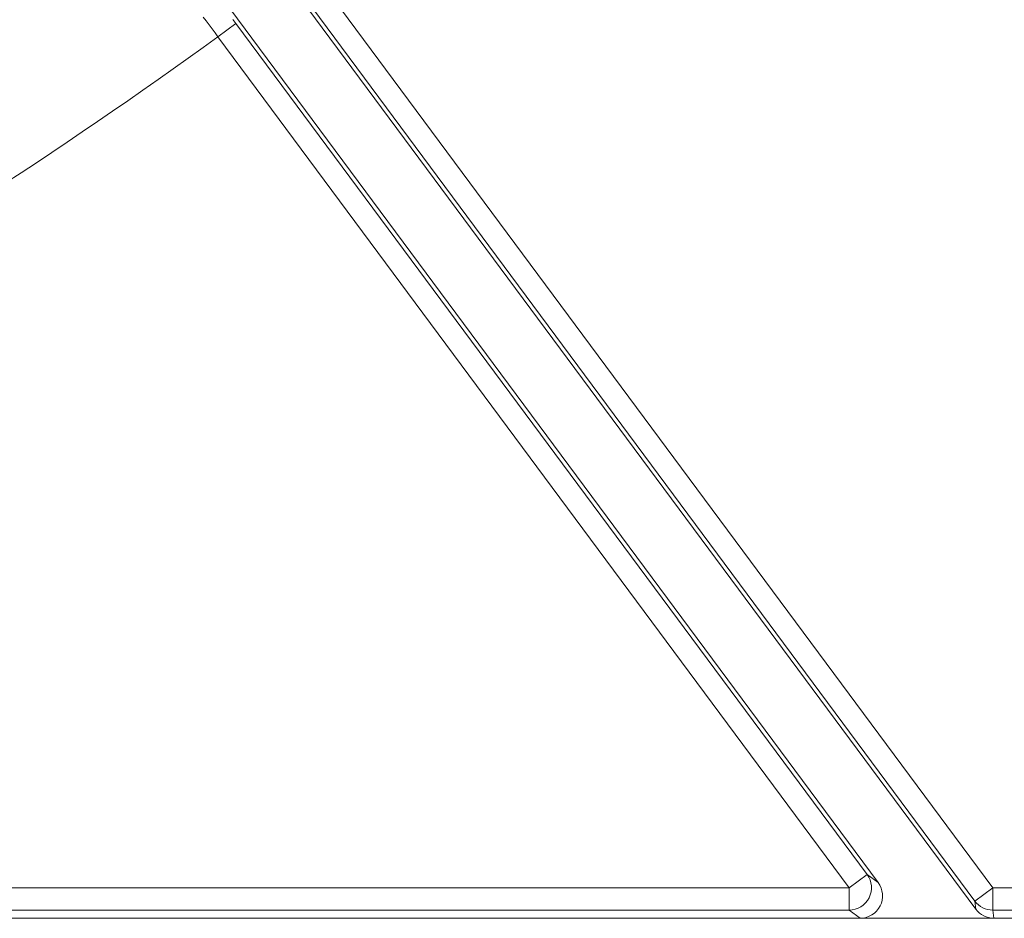
# Model space of a CAD drawing. Units: millimetres. Extents: x 63 to 778, y 22 to 1120.
# Drawn here: x 521 to 543, y 43 to 63 of the extents above; entities that cross this region are included whole.
import ezdxf

# ---------------------------------------------------------------- set-up
doc = ezdxf.new("R2010")
doc.units = ezdxf.units.MM
doc.header["$LTSCALE"] = 12
doc.layers.add('1', color=7, linetype='Continuous')

msp = doc.modelspace()

# ---------------------------------------------------------------- linework, layer by layer
at = {"layer": '1', "linetype": 'Continuous', "lineweight": 9}
for p, q in [((542.04084, 43.0502), (523.37362, 68.21764)), ((522.29531, 67.31469), (539.85093, 43.64592)), ((527.13728, 64.1351), (542.42076, 43.52967)), ((542.01918, 43.23181), (526.73608, 63.83674)), ((525.06061, 62.59479), (525.46256, 62.89214)), ((525.46256, 62.89214), (539.60318, 43.82753)), ((539.2016, 43.52967), (525.06061, 62.59479)), ((539.2016, 43.52967), (539.60318, 43.82753)), ((539.60318, 43.82753), (539.85093, 43.64592)), ((504.67701, 43.52967), (539.2016, 43.52967)), ((539.2016, 43.52967), (539.2016, 43.02975)), ((542.01918, 43.23181), (542.42076, 43.52967)), ((542.42076, 43.52967), (552.52833, 43.52967)), ((542.42076, 43.02975), (542.42076, 43.52967)), ((539.2016, 43.02975), (504.67701, 43.02975)), ((539.44946, 42.84806), (539.2016, 43.02975)), ((542.04084, 43.0502), (542.01918, 43.23181)), ((552.52833, 43.02975), (542.42076, 43.02975)), ((542.42076, 43.02975), (542.44242, 42.84806)), ((467.66578, 42.84631), (561.51958, 42.84631)), ((539.44946, 42.84806), (542.44242, 42.84806))]:
    msp.add_line(p, q, dxfattribs=at)
for points in [[(525.06061, 62.59479), (524.99491, 62.6834), (524.92924, 62.77197), (524.8636, 62.8605), (524.798, 62.94899), (524.73243, 63.03745)], [(525.3964, 62.98134), (525.46256, 62.89214)]]:
    msp.add_lwpolyline(points, dxfattribs=at)
for centre, radius, start, end in [((450.73, 153.87419), 112.31238, 224.458511, 314.105553), ((455.45886, 158.60305), 118.58326, 293.189743, 305.940455)]:
    msp.add_arc(centre, radius, start, end, dxfattribs=at)
for centre, major_axis, ratio, start_param, end_param in [((539.2016, 43.52967), (0.2956, 0.40326), 0.999564, 3.7743527, 5.9829996), ((539.44925, 43.34814), (-0.40344, 0.29573), 0.999564, 2.20355637, 4.41220328), ((542.42076, 43.52967), (-0.49648, -0.0592), 0.999846, 0.51956514, 1.45213168), ((542.4424, 43.34814), (0.05921, -0.49656), 0.999846, 5.23195412, 6.16452066)]:
    msp.add_ellipse(centre, major_axis=major_axis, ratio=ratio, start_param=start_param, end_param=end_param, dxfattribs=at)

doc.saveas('drawing.dxf')
